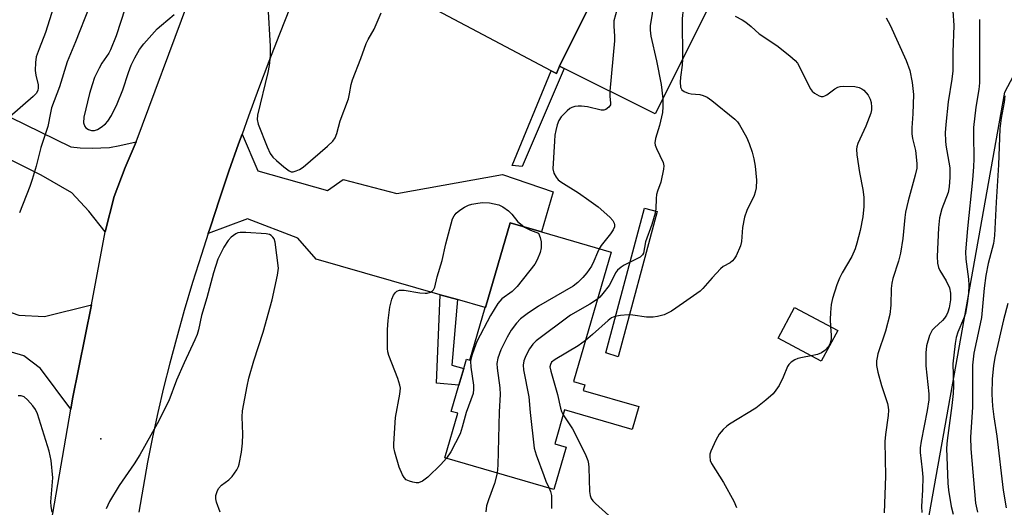
# Model space of a CAD drawing. Units: inches. Extents: x 1321762 to 1327762, y 521447 to 525447.
# Drawn here: x 1324997 to 1325239, y 523594 to 523714 of the extents above; entities that cross this region are included whole.
import ezdxf

# ---------------------------------------------------------------- set-up
doc = ezdxf.new("R2010")
doc.units = ezdxf.units.IN
doc.header["$MEASUREMENT"] = 0
for name, color, linetype in [('BLDG-Footprint', 5, 'Continuous'), ('ELEV-Spot Elevation', 7, 'Continuous'), ('NTRL-Trees', 3, 'Continuous'), ('TRANS-Driveway', 251, 'Continuous'), ('TRANS-Non Street Sidewalk', 7, 'Continuous'), ('TRANS-Road', 130, 'Continuous'), ('Undefined', 1, 'Continuous')]:
    doc.layers.add(name, color=color, linetype=linetype)

msp = doc.modelspace()

# ---------------------------------------------------------------- linework, layer by layer
at = {"layer": 'BLDG-Footprint'}
for points, elevation in [([(1325181.6, 523743), (1325175.84, 523731.48), (1325173.9, 523732.45), (1325170.15, 523724.94), (1325173.1, 523723.46), (1325169.83, 523716.9), (1325167.2, 523718.21), (1325153.64, 523691.07), (1325131.23, 523702.27), (1325130.07, 523702.85), (1325137.13, 523716.97), (1325139, 523720.72), (1325135.53, 523722.45), (1325142.6, 523736.61), (1325144.49, 523740.39), (1325152.95, 523757.32)], 430.92), ([(1325142.79, 523657.09), (1325133.53, 523625.29), (1325136.31, 523624.48), (1325135.92, 523623.13), (1325149.61, 523619.14), (1325147.97, 523613.52), (1325131.36, 523618.35), (1325128.93, 523610.02), (1325131.73, 523609.2), (1325128.69, 523598.76), (1325101.94, 523606.55), (1325105.13, 523617.5), (1325103.49, 523617.97), (1325105.36, 523624.39), (1325106.55, 523628.48), (1325107.23, 523630.81), (1325108.03, 523630.58), (1325111.79, 523643.49), (1325111.81, 523643.55), (1325111.89, 523643.47), (1325117.96, 523664.32), (1325125.7, 523662.07)], 430.74), ([(1325198.54, 523637.84), (1325194.48, 523630.27), (1325183.84, 523635.97), (1325187.9, 523643.54)], 426.01)]:
    msp.add_lwpolyline(points, close=True, dxfattribs=dict(at, elevation=elevation))
at = {"layer": 'ELEV-Spot Elevation'}
msp.add_point((1325017.31, 523611.22, 432.45), dxfattribs=at)
at = {"layer": 'NTRL-Trees'}
msp.add_polyline3d([(1325170.62, 522428.02, 0), (1325202.23, 522497.88, 0), (1325181.44, 522556.93, 0), (1325102.63, 522649.6, 0), (1325073.98, 522733.43, 0), (1325112.74, 522910.16, 0), (1325180.18, 523065.79, 0), (1325172.64, 523178.9, 0), (1325205.21, 523234.99, 0), (1325232.35, 523307.38, 0), (1325210.64, 523396.04, 0), (1325203.4, 523493.76, 0), (1325239.59, 523696.43, 0), (1325329.01, 523864.95, 0), (1325348.34, 523877.84, 0), (1325348.21, 523882.94, 0), (1325345.98, 523892.7, 0), (1325333.34, 523909.26, 0), (1325309.7, 523919.39, 0), (1325251.37, 523948.56, 0), (1325226.37, 523969.39, 0)], dxfattribs=at)
at = {"layer": 'TRANS-Driveway'}
for points in [[(1325110.83, 523730.44), (1325118.42, 523726.55), (1325137.13, 523716.98), (1325130.07, 523702.85), (1325129.33, 523701.01), (1325128.07, 523701.68), (1325086.1, 523723.94), (1325082.41, 523728.95), (1325077.28, 523730.68), (1325068, 523727.33), (1325069.39, 523730.64), (1325072.22, 523737.25), (1325075.6, 523745.01), (1325079.14, 523752.7), (1325083.18, 523741.78), (1325096.2, 523735.2), (1325099.71, 523736.13)], [(1325015, 523644.16), (1325010.37, 523621.03), (1325009.94, 523618.54), (1325002.43, 523628.47), (1324998.35, 523631.63), (1324981.74, 523636.54), (1324965.01, 523641.31), (1324958.22, 523643.02), (1324951.44, 523644.72), (1324953.24, 523652.57), (1324954.33, 523652.45), (1324956.26, 523652.75), (1324956.99, 523654.02), (1324956.68, 523655.31), (1324954.38, 523656.69), (1324929.64, 523663.08), (1324937.93, 523686.87), (1324956.91, 523679.3), (1324963.83, 523675.36), (1324968.74, 523667.53), (1324983.34, 523650.93), (1324990.73, 523643.79), (1324997.17, 523641.6), (1325003.48, 523641.3)], [(1325105.04, 523645.43), (1325100.77, 523646.65), (1325070.22, 523655.38), (1325065.77, 523660.56), (1325053.39, 523665.27), (1325043.71, 523661.67), (1325044.25, 523663.35), (1325046.5, 523670.17), (1325048.8, 523676.98), (1325051.17, 523683.76), (1325052.02, 523686.15), (1325055.92, 523677.1), (1325073.03, 523672.27), (1325076.91, 523674.96), (1325090.11, 523671.54), (1325116.05, 523676.16), (1325128.56, 523671.9), (1325125.7, 523662.07), (1325117.96, 523664.32), (1325111.89, 523643.47), (1325111.81, 523643.55), (1325111.79, 523643.49)]]:
    msp.add_lwpolyline(points, close=True, dxfattribs=at)
at = {"layer": 'TRANS-Non Street Sidewalk'}
for points in [[(1325128.07, 523701.68), (1325129.33, 523701.01), (1325130.07, 523702.85), (1325131.23, 523702.27), (1325120.93, 523678.14), (1325118.42, 523678.39)], [(1325154.08, 523667.08), (1325144.51, 523631.39), (1325141.49, 523632.35), (1325151.02, 523667.9)], [(1325105.04, 523645.43), (1325103.6, 523629.34), (1325106.55, 523628.48), (1325105.36, 523624.39), (1325099.87, 523624.87), (1325100.77, 523646.65)]]:
    msp.add_lwpolyline(points, close=True, dxfattribs=at)
at = {"layer": 'TRANS-Road'}
for points in [[(1324993.07, 523520.68), (1325009.94, 523618.54), (1325010.37, 523621.03), (1325015, 523644.16), (1325018.33, 523662.14), (1325020.61, 523670.76), (1325023.25, 523677.9), (1325025.98, 523684.24), (1325038.66, 523718.35)], [(1325063.89, 523717.36), (1325061.23, 523710.69), (1325058.63, 523703.99), (1325056.08, 523697.27), (1325053.6, 523690.53), (1325052.02, 523686.15), (1325051.17, 523683.76), (1325048.8, 523676.98), (1325046.5, 523670.17), (1325044.25, 523663.35), (1325043.71, 523661.67), (1325042.03, 523656.51), (1325039.88, 523649.65), (1325037.82, 523642.76), (1325035.87, 523635.85), (1325034.25, 523629.83), (1325032.72, 523623.79), (1325031.31, 523617.72), (1325030.01, 523611.62), (1325028.81, 523605.49), (1325027.7, 523599.34), (1325026.66, 523593.18)], [(1324991.2, 523692.11), (1325009.9, 523682.99), (1325012.25, 523682.73), (1325015.16, 523682.65), (1325019.41, 523682.82), (1325021.96, 523683.3), (1325025.98, 523684.24), (1325023.25, 523677.9), (1325020.61, 523670.76), (1325018.33, 523662.14), (1325014.34, 523667.22), (1325010.2, 523671.66), (1325002.64, 523676), (1324982.79, 523685.89)]]:
    msp.add_lwpolyline(points, dxfattribs=at)
at = {"layer": 'Undefined'}
for points, elevation in [([(1325152.12, 523755.67), (1325155.62, 523753.19), (1325157.31, 523751.6), (1325157.85, 523750.95), (1325158.24, 523750.23), (1325158.4, 523749.44), (1325158.39, 523748.9), (1325157.98, 523747.57), (1325155.29, 523741.91), (1325150.85, 523733.1), (1325146.68, 523725.13), (1325146.11, 523723.77), (1325145.46, 523720.89), (1325143.83, 523715.43), (1325143.49, 523713.98), (1325143.44, 523712.68), (1325143.64, 523710.2), (1325143.65, 523709.06), (1325142.46, 523696.66)], 432), ([(1325166.82, 523750.39), (1325166.71, 523749.73), (1325166.42, 523749), (1325164.32, 523745.13), (1325156.31, 523728.17), (1325154.16, 523723.29), (1325153.75, 523722.18), (1325153.56, 523721.36), (1325153.12, 523718.59), (1325152.89, 523715.67), (1325152.4, 523712.82), (1325152.36, 523711.66), (1325152.59, 523710.21), (1325153.98, 523704.12), (1325155.11, 523698.34), (1325155.5, 523694.8)], 430), ([(1325174.14, 523746.73), (1325167.6, 523734.79), (1325162.28, 523723.93), (1325161.22, 523721.23), (1325160.99, 523720.4), (1325160.79, 523719.25), (1325160.29, 523714.57), (1325160.37, 523704.55)], 428), ([(1325006.56, 523720.29), (1325003.69, 523711.08), (1325002.11, 523707.11), (1325001.44, 523705.13), (1325001.21, 523703.71), (1325001.19, 523701.73), (1325001.31, 523700.61), (1325001.89, 523698.21), (1325001.92, 523697.41), (1325001.81, 523696.89), (1325001.45, 523696.17), (1325000.68, 523695.33), (1324994.94, 523690.36)], 436), ([(1325014.4, 523717.34), (1325011.1, 523708.81), (1325009.04, 523703.89), (1325007.13, 523697.76), (1325005.21, 523692.57), (1325004.89, 523691.35), (1325004.28, 523687.99), (1325002.52, 523682.83), (1325001.36, 523678.27), (1325000.4, 523674.95), (1324999.83, 523673.28), (1324997.32, 523666.81)], 434), ([(1325023.3, 523717.06), (1325021.08, 523710.29), (1325019.7, 523706.82), (1325019.25, 523706.02), (1325017.58, 523703.53), (1325016.9, 523702.3), (1325015.78, 523700.04), (1325015.14, 523698.26), (1325014.51, 523696.1), (1325013.09, 523690.25), (1325013.03, 523688.91), (1325013.34, 523688.02), (1325013.62, 523687.65), (1325014.24, 523687.23), (1325014.98, 523687), (1325015.72, 523687.03), (1325016.45, 523687.27), (1325017.4, 523687.82), (1325018.48, 523688.68), (1325019.06, 523689.29), (1325019.93, 523690.71), (1325021.3, 523693.53), (1325022.74, 523697.02), (1325024.09, 523701.25), (1325024.78, 523703.1), (1325025.63, 523704.86), (1325026.8, 523706.91), (1325027.87, 523708.29), (1325031.17, 523711.98), (1325032.23, 523712.94), (1325035.35, 523715.5)], 432), ([(1325058.41, 523717.58), (1325058.97, 523707.75), (1325058.97, 523705.37), (1325058.7, 523703.01), (1325058.39, 523701.25), (1325055.83, 523690.75), (1325055.73, 523689.69), (1325055.96, 523688.58), (1325058.19, 523682.98), (1325058.98, 523681.39), (1325059.63, 523680.43), (1325060.47, 523679.61), (1325062.27, 523678.07), (1325063.65, 523677.06), (1325064.14, 523676.89), (1325064.62, 523676.89), (1325065.37, 523677.08), (1325066.12, 523677.39), (1325067.04, 523677.98), (1325073.07, 523683.16), (1325074.32, 523684.37), (1325074.92, 523685.25), (1325075.33, 523686.27), (1325076.19, 523689.35), (1325078.18, 523694.81), (1325078.49, 523696.05), (1325078.89, 523698.33), (1325079.21, 523699.47), (1325081.25, 523704.72), (1325082.52, 523708.36), (1325083.02, 523709.41), (1325084.49, 523711.92), (1325086.25, 523715.95)], 432), ([(1325173.33, 523715.08), (1325174.99, 523714.25), (1325175.91, 523713.66), (1325177.22, 523712.57), (1325179.22, 523710.74), (1325183.58, 523707.9), (1325186.74, 523705.35), (1325188.04, 523704.21), (1325188.6, 523703.55), (1325189.2, 523702.53), (1325191.78, 523697.3), (1325192.24, 523696.66), (1325192.82, 523696.16), (1325193.99, 523695.54), (1325194.47, 523695.4), (1325194.95, 523695.37), (1325195.39, 523695.5), (1325195.82, 523695.74), (1325197.82, 523697.26), (1325198.57, 523697.66), (1325199.09, 523697.8), (1325199.92, 523697.88), (1325202.76, 523697.83), (1325203.79, 523697.58), (1325204.46, 523697.24), (1325204.9, 523696.92), (1325206.01, 523695.73), (1325206.5, 523694.74), (1325206.71, 523693.88), (1325206.85, 523692.71), (1325206.84, 523692.13), (1325206.66, 523691.31), (1325205.45, 523688.09), (1325203.49, 523683.78), (1325203.22, 523682.96), (1325203.14, 523682.4), (1325203.23, 523680.99), (1325203.86, 523676.7), (1325204.68, 523672.5), (1325204.94, 523670.6), (1325204.97, 523668.35), (1325204.67, 523665.8), (1325204, 523662.45), (1325203.23, 523659.3), (1325202.81, 523657.89), (1325201.95, 523656.07), (1325199.61, 523652.05), (1325198.93, 523650.73), (1325198.33, 523649.07), (1325197.27, 523645.69), (1325196.93, 523644.27), (1325196.72, 523642.29), (1325196.65, 523640.56), (1325196.76, 523638.8)], 426), ([(1325210.47, 523714.68), (1325211.38, 523712.87), (1325215.36, 523704.24), (1325216.29, 523701.76), (1325216.8, 523698.82), (1325217.14, 523695.85), (1325217.02, 523691.13), (1325216.74, 523687.7), (1325216.78, 523686.21), (1325216.94, 523685.05), (1325217.62, 523682.06), (1325217.97, 523678.93), (1325217.94, 523677.79), (1325217.6, 523676.04), (1325215.88, 523669.73), (1325215.2, 523666.96), (1325215.01, 523665.64), (1325214.5, 523660.48), (1325213.98, 523656.84), (1325213.47, 523654.87), (1325212.1, 523650.59), (1325211.85, 523649.48), (1325211.7, 523648.14), (1325211.62, 523644.08), (1325211.36, 523641.76), (1325210.26, 523637.71), (1325208.41, 523632.09), (1325208.2, 523631.23), (1325208.09, 523630.39), (1325208.09, 523629.26), (1325208.41, 523627.6), (1325209.28, 523624.3), (1325210.75, 523619.87), (1325210.95, 523619.03), (1325211.02, 523618.25), (1325210.92, 523616.91), (1325210.25, 523612.28), (1325210.08, 523610.57), (1325210.28, 523602.02), (1325209.91, 523593.01)], 424), ([(1325226.85, 523716.39), (1325227.04, 523712.83), (1325226.84, 523706.28), (1325226.82, 523701.65), (1325226.6, 523699.6), (1325225.64, 523694.09), (1325225.08, 523688.46), (1325224.98, 523686.46), (1325224.99, 523684.51), (1325225.08, 523683.37), (1325226.1, 523677.83), (1325226.1, 523675.55), (1325225.91, 523673.17), (1325225.68, 523671.78), (1325224.14, 523667.77), (1325223.54, 523665.53), (1325223.28, 523663.11), (1325222.95, 523656.03), (1325223.06, 523654.38), (1325223.3, 523653.33), (1325223.67, 523652.56), (1325225.18, 523650.08), (1325225.97, 523648.32), (1325226.22, 523647), (1325226.23, 523645.41), (1325225.92, 523643.39), (1325225.59, 523642.33), (1325225.27, 523641.58), (1325224.81, 523640.86), (1325224.32, 523640.27), (1325222.31, 523638.52), (1325221.78, 523637.92), (1325221.13, 523636.62), (1325220.32, 523634.07), (1325220.15, 523632.34), (1325220.16, 523629.16), (1325220.92, 523622.24), (1325220.93, 523620.78), (1325220.55, 523618.18), (1325219, 523610.64), (1325218.79, 523609.02), (1325218.83, 523607.88), (1325219.31, 523603.56), (1325219.42, 523601.79), (1325219.37, 523598.68), (1325219.11, 523594.57), (1325219.19, 523593.11)], 422), ([(1325233.38, 523714.27), (1325233.35, 523704.32), (1325233.42, 523698.69), (1325233.26, 523697.08), (1325232.5, 523692.75), (1325231.95, 523687.74), (1325231.87, 523685.96), (1325231.98, 523680.06), (1325231.91, 523678.05), (1325231.67, 523674.9), (1325230.45, 523662.95), (1325229.97, 523657.17), (1325230.04, 523655.4), (1325230.71, 523650.43), (1325230.74, 523648.95), (1325230.66, 523647.01), (1325230.39, 523644.47), (1325229.91, 523642.04), (1325229.46, 523640.75), (1325228.05, 523637.45), (1325227.65, 523636.11), (1325227.39, 523634.67), (1325226.8, 523629.66), (1325226.98, 523624.24), (1325226.91, 523622.35), (1325226.6, 523619.38), (1325225.41, 523610.82), (1325225.24, 523608.88), (1325225.61, 523600.3), (1325225.8, 523598.57), (1325226.44, 523594.58), (1325226.89, 523592.72)], 420), ([(1325160.37, 523704.55), (1325160.28, 523703.05), (1325159.86, 523700.15), (1325159.75, 523698.88), (1325159.86, 523697.67), (1325160.17, 523697.05), (1325160.77, 523696.57), (1325161.75, 523696.15), (1325162.46, 523696.02), (1325164.6, 523695.85), (1325165.41, 523695.63), (1325166.42, 523695.2), (1325167.58, 523694.41), (1325173.21, 523689.81), (1325173.88, 523689.13), (1325174.37, 523688.43), (1325176.05, 523685.4), (1325176.73, 523683.82), (1325177.46, 523681.65), (1325177.92, 523680.01), (1325178.18, 523678.26), (1325178.52, 523674.8), (1325178.43, 523672.88), (1325178.23, 523671.82), (1325177.96, 523671.02), (1325176.17, 523667.37), (1325175.59, 523665.74), (1325175.07, 523663.18), (1325174.88, 523659.76), (1325174.63, 523658.64), (1325173.54, 523656.21), (1325173.09, 523655.46), (1325172.64, 523654.94), (1325172.05, 523654.51), (1325170.36, 523653.56), (1325169.68, 523653), (1325167.63, 523650.83), (1325165.35, 523648.14), (1325164.71, 523647.54), (1325160.61, 523644.62), (1325157.66, 523642.63), (1325156.53, 523641.99), (1325155.81, 523641.68), (1325154.23, 523641.26), (1325153.15, 523641.1), (1325151.48, 523641.15), (1325148.13, 523641.61), (1325147.01, 523641.68), (1325145.07, 523641.57), (1325143.73, 523641.31), (1325142.91, 523640.93), (1325142.04, 523640.32), (1325138.22, 523636.83), (1325136.46, 523635.37)], 428), ([(1325142.46, 523696.66), (1325142.45, 523695.43), (1325142.66, 523693.74), (1325142.6, 523693.3), (1325142.24, 523692.72), (1325141.46, 523692.15), (1325141.02, 523692.03), (1325140.32, 523692.04), (1325136.95, 523692.79), (1325135.54, 523692.97), (1325134.69, 523692.99), (1325133.88, 523692.92), (1325133.12, 523692.7), (1325132.64, 523692.42), (1325131.97, 523691.87), (1325130.53, 523690.4), (1325129.9, 523689.45), (1325129.54, 523688.38), (1325129.2, 523686.98), (1325128.98, 523685.85), (1325128.84, 523684.42), (1325128.5, 523677.56), (1325128.7, 523676.49), (1325129.24, 523675.54), (1325129.78, 523674.91), (1325130.42, 523674.41), (1325134.75, 523671.65), (1325137.31, 523669.91), (1325139.57, 523668.22), (1325142.48, 523665.72), (1325143.19, 523664.91), (1325143.55, 523664.25), (1325143.65, 523663.79), (1325143.62, 523663.32), (1325143.31, 523662.58), (1325142.67, 523661.64), (1325140.38, 523658.72), (1325139.88, 523657.94)], 432), ([(1325239.65, 523695.51), (1325239.43, 523693.96), (1325238.68, 523690.05), (1325238.4, 523687.41), (1325238.07, 523678.58), (1325237.48, 523669.4), (1325237.07, 523661.23), (1325236.8, 523659.24), (1325235.52, 523654.33), (1325234.96, 523651.39), (1325234.54, 523648.26), (1325233.84, 523641.06), (1325233.34, 523638.33), (1325231.99, 523632.26), (1325231.64, 523629.33), (1325231.67, 523618.98), (1325231.21, 523611.61), (1325231.27, 523608.72), (1325232.44, 523595.37), (1325232.92, 523593.19)], 418), ([(1325155.5, 523694.8), (1325155.53, 523692.81), (1325155.42, 523691.42), (1325154.65, 523688.22), (1325153.73, 523685.02), (1325153.58, 523683.95), (1325153.66, 523683.4), (1325153.94, 523682.58), (1325155.59, 523679.16), (1325155.75, 523678.34), (1325155.69, 523677.49), (1325154.98, 523674.31), (1325154.19, 523672.08), (1325153.98, 523671.27), (1325153.88, 523670.3), (1325153.82, 523667.77), (1325153.63, 523666.66), (1325152.82, 523663.92), (1325151.28, 523659.63), (1325150.73, 523656.89), (1325150.52, 523656.45), (1325149.93, 523655.91), (1325145.98, 523653.9), (1325145.25, 523653.43), (1325144.4, 523652.7), (1325143.85, 523652.01), (1325142.84, 523649.81), (1325142.31, 523648.91), (1325140.76, 523646.91), (1325140.01, 523646.08), (1325139.43, 523645.58)], 430), ([(1325102.28, 523606.45), (1325100.92, 523604.9), (1325097.75, 523601.76), (1325096.39, 523600.78), (1325095.4, 523600.39), (1325094.85, 523600.38), (1325094, 523600.52), (1325093.17, 523600.77), (1325092.41, 523601.16), (1325091.88, 523601.69), (1325091.46, 523602.33), (1325090.7, 523604.25), (1325089.57, 523607.93), (1325089.36, 523609.08), (1325089.33, 523609.96), (1325089.76, 523616.48), (1325090.85, 523622.22), (1325090.97, 523623.64), (1325090.83, 523624.44), (1325090.32, 523626.04), (1325088.12, 523631.72), (1325087.9, 523632.56), (1325087.81, 523633.42), (1325087.83, 523638.1), (1325087.95, 523640.33), (1325088.38, 523643.58), (1325088.9, 523645.53), (1325089.31, 523646.57), (1325089.74, 523647.22), (1325090.12, 523647.52), (1325090.79, 523647.78), (1325091.91, 523647.79), (1325095.72, 523647.13), (1325097.05, 523647), (1325097.59, 523647.05), (1325098.36, 523647.26), (1325098.81, 523647.49), (1325099.14, 523647.82), (1325099.45, 523648.48), (1325100.02, 523651.04), (1325101.23, 523655.03), (1325102.13, 523659.15), (1325103.81, 523665.32), (1325104.18, 523666.07), (1325104.72, 523666.68), (1325105.58, 523667.4), (1325106.75, 523668.18), (1325107.74, 523668.63), (1325108.54, 523668.88), (1325110, 523669.16), (1325111.18, 523669.29), (1325112.91, 523669.2), (1325115.16, 523668.77), (1325116.17, 523668.28), (1325117.57, 523667.25), (1325118.4, 523666.44), (1325119.86, 523664.57), (1325120.48, 523664.03), (1325121.52, 523663.28)], 434), ([(1325046.69, 523593.16), (1325045.78, 523595.65), (1325045.58, 523596.48), (1325045.59, 523597.28), (1325045.88, 523598.3), (1325046.27, 523599), (1325047, 523599.82), (1325048.76, 523601.17), (1325049.56, 523601.92), (1325050.74, 523603.62), (1325051.13, 523604.41), (1325051.31, 523604.97), (1325051.87, 523607.9), (1325052.14, 523610.15), (1325052.19, 523612.36), (1325052.08, 523616.59), (1325052.16, 523618.08), (1325053.27, 523624.15), (1325053.73, 523626.15), (1325054.89, 523630.35), (1325057.22, 523637.41), (1325059.44, 523645.36), (1325060.75, 523651.43), (1325060.97, 523653.17), (1325060.17, 523659.55), (1325059.91, 523660.36), (1325059.62, 523660.8), (1325059.23, 523661.16), (1325058.76, 523661.41), (1325057.95, 523661.59), (1325052.97, 523661.93), (1325051.53, 523661.94), (1325050.98, 523661.84), (1325050.47, 523661.64), (1325049.32, 523660.83), (1325048.61, 523659.99), (1325047.58, 523658.34), (1325046.1, 523655.37), (1325045.03, 523652.04), (1325043.37, 523645.89), (1325042.06, 523641.54), (1325041.3, 523638.02), (1325040.99, 523636.9), (1325040.42, 523635.54), (1325037.77, 523629.93), (1325035.94, 523625.61), (1325033.99, 523620.58), (1325031.18, 523614.89), (1325026.93, 523607.24), (1325025.51, 523605.03), (1325021.83, 523599.78), (1325019.4, 523595.81), (1325018.61, 523593.99)], 432), ([(1325121.52, 523663.28), (1325122.93, 523662.48), (1325124.92, 523661.81), (1325125.37, 523660.68), (1325125.6, 523659.63), (1325125.58, 523658.13), (1325125.33, 523657.03), (1325124.57, 523655.19), (1325124.01, 523654.19), (1325119.65, 523648.67), (1325118.45, 523647.47), (1325115.95, 523645.6), (1325114.97, 523644.52), (1325113.1, 523641.55), (1325109.78, 523635.18), (1325108.67, 523632.23), (1325108.34, 523631.14), (1325108.19, 523630.32), (1325108.27, 523628.86), (1325108.95, 523624.44), (1325108.98, 523623.4), (1325108.85, 523622.38), (1325107.18, 523617.69), (1325106.18, 523614.06), (1325105.64, 523612.46), (1325103.35, 523608), (1325102.28, 523606.45)], 434), ([(1325139.88, 523657.94), (1325139.42, 523657.03), (1325138.56, 523654.86), (1325137.97, 523653.64), (1325136.86, 523652.04), (1325135.86, 523650.85), (1325134.58, 523649.63), (1325133.43, 523648.71), (1325124.97, 523643.85), (1325122.13, 523641.97), (1325120.54, 523640.68), (1325119.51, 523639.67), (1325118.2, 523637.91), (1325117.21, 523636.18), (1325115.67, 523633.12), (1325114.92, 523631.04), (1325114.68, 523629.7), (1325114.75, 523628.57), (1325115.39, 523623.79), (1325115.5, 523622.12), (1325115.23, 523617.86), (1325114.95, 523604.72), (1325114.81, 523602.8)], 432), ([(1325139.43, 523645.58), (1325137.59, 523644.35), (1325132.79, 523641.64), (1325124.36, 523635.31), (1325123.53, 523634.49), (1325122.69, 523633.33), (1325121.79, 523631.6), (1325121.35, 523630.38), (1325121.18, 523629.35), (1325121.25, 523628.2), (1325122.52, 523621.57), (1325122.87, 523617.67), (1325123.88, 523608.94), (1325124.38, 523607.24), (1325126.22, 523602.22), (1325126.76, 523600.83), (1325127.57, 523599.08)], 430), ([(1325240.33, 523644.45), (1325239.29, 523640.48), (1325237.17, 523631.24), (1325236.79, 523629.13), (1325236.47, 523626), (1325236.39, 523622.18), (1325236.57, 523619.28), (1325236.88, 523616.61), (1325237.64, 523611.86), (1325239.18, 523598.62), (1325239.91, 523594.28)], 416), ([(1325196.76, 523638.8), (1325196.9, 523636.66), (1325196.88, 523635.79), (1325196.67, 523634.74), (1325196.3, 523634.01), (1325195.39, 523632.95), (1325194.54, 523632.33), (1325193.58, 523631.94), (1325191.99, 523631.6)], 426), ([(1325136.46, 523635.37), (1325134.73, 523634.1), (1325129, 523630.75), (1325128.16, 523630.03), (1325127.86, 523629.51), (1325127.76, 523628.94), (1325127.93, 523627.82), (1325129.62, 523622.12), (1325130.31, 523618.78), (1325130.59, 523617.97), (1325131.01, 523617.14)], 428), ([(1325191.99, 523631.6), (1325189.84, 523631.23), (1325188.73, 523630.97), (1325187.96, 523630.65), (1325187.04, 523630.03), (1325186.47, 523629.45), (1325186.18, 523628.98), (1325185.14, 523626.37), (1325184.08, 523624.35), (1325183.33, 523623.14), (1325182.61, 523622.27), (1325180.86, 523620.73), (1325178.37, 523618.72), (1325171.92, 523614.81), (1325171.21, 523614.31), (1325170.33, 523613.52), (1325169.4, 523612.39), (1325168.58, 523610.86), (1325167.35, 523608.22), (1325167.1, 523607.41), (1325167.05, 523606.89), (1325167.16, 523605.87), (1325167.49, 523605.11), (1325170.47, 523600.5), (1325172.99, 523595.93), (1325173.65, 523594.32)], 426), ([(1325005.31, 523593.15), (1325005.06, 523594.54), (1325005.01, 523595.69), (1325005.52, 523601.64), (1325005.06, 523605.89), (1325004.56, 523608.15), (1325001.71, 523617.39), (1325001.24, 523618.4), (1325000.61, 523619.32), (1324999.25, 523620.79), (1324998.41, 523621.5), (1324997.7, 523621.79), (1324996.94, 523621.8)], 432), ([(1325131.01, 523617.14), (1325133.31, 523613.68), (1325136.39, 523607.54), (1325137.09, 523605.92), (1325137.27, 523605.07), (1325137.34, 523604.19), (1325137.47, 523598.29), (1325137.63, 523597.25), (1325137.9, 523596.58), (1325138.33, 523595.94), (1325138.93, 523595.31), (1325144.67, 523590.19)], 428), ([(1325114.81, 523602.8), (1325114.15, 523600.2), (1325112.65, 523596.23), (1325112.18, 523594.75), (1325111.97, 523593.29)], 432), ([(1325127.57, 523599.08), (1325127.9, 523598.23), (1325128.1, 523597.25), (1325128.16, 523594.05)], 430)]:
    msp.add_lwpolyline(points, dxfattribs=dict(at, elevation=elevation))

doc.saveas('drawing.dxf')
